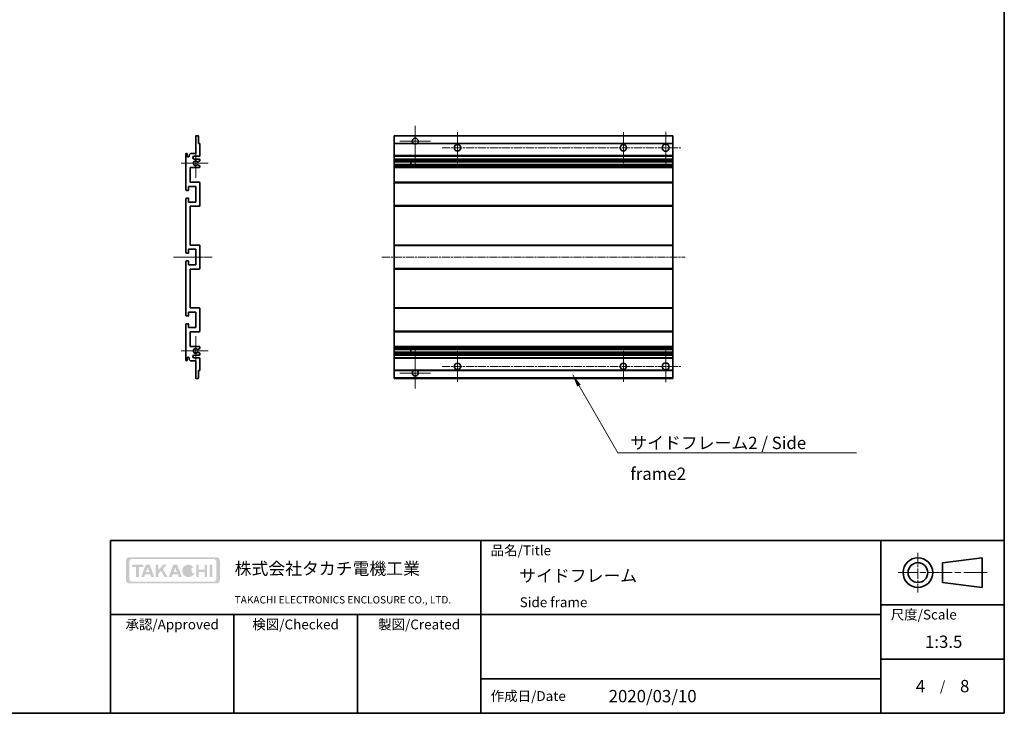
# Model space of a CAD drawing. Units: millimetres. Extents: x 0 to 12778, y -3 to 1683.
# Drawn here: x 6566 to 7264, y -3 to 489 of the extents above; entities that cross this region are included whole.
import ezdxf
from ezdxf.enums import TextEntityAlignment as Align

# ---------------------------------------------------------------- set-up
doc = ezdxf.new("R2010")
doc.units = ezdxf.units.MM
doc.linetypes.add('CHAIN', pattern=[0.3543, 0.2362, -0.0295, 0.0591, -0.0295])
for name, color, linetype, lineweight in [('Border (ISO)', 7, 'Continuous', 35), ('Symbol (ISO)', 7, 'Continuous', 18), ('Symbol (ISO) @ 1', 7, 'Continuous', 18), ('Title (ISO)', 7, 'Continuous', 35), ('Visible (ISO)', 7, 'Continuous', 35), ('Visible Narrow (ISO)', 7, 'Continuous', 25)]:
    doc.layers.add(name, color=color, linetype=linetype, lineweight=lineweight)
for name, color, linetype, lineweight, true_color in [('Center Mark (ISO)', 7, 'Continuous', 18, 0x80ffff), ('Centerline (ISO)', 7, 'Continuous', 18, 0x80ffff), ('Hatch (ISO)', 1, 'Continuous', 18, 0xff0000)]:
    doc.layers.add(name, color=color, linetype=linetype, lineweight=lineweight, true_color=true_color)
doc.styles.add('Note Text (TK)', font='MS PGothic.ttf')
doc.styles.add('文字スタイル67', font='arial.ttf')
doc.dimstyles.new('Default - Method 1b (TK)$7', dxfattribs={"dimscale": 6, "dimtxt": 2.5, "dimasz": 2.5, "dimexe": 1, "dimexo": 1.5, "dimgap": 1, "dimtad": 1, "dimtoh": 1, "dimrnd": 1e-08, "dimdsep": 46, "dimtxsty": 'Note Text (TK)', "dimcen": 0.09, "dimdle": 5, "dimclrd": 256, "dimclre": 100, "dimclrt": 7, "dimadec": 1, "dimazin": 1, "dimtfac": 1, "dimtmove": 0, "dimatfit": 3, "dimfxl": 0, "dimtolj": 1, "dimlwd": -1, "dimlwe": -1, "dimarcsym": 0})

# ---------------------------------------------------------------- blocks, each defined once
blk = doc.blocks.new('図面枠 tk図枠')
at = {"layer": 'Border (ISO)'}
for p in [(405.5, 289), (14.5, 8)]:
    blk.add_line(p, (405.5, 8), dxfattribs=at)
blk = doc.blocks.new('表題欄 tk表題欄')
at = {"layer": 'Hatch (ISO)'}
h = blk.add_hatch(color=256, dxfattribs=at)
edge = h.paths.add_edge_path(flags=0)
edge.add_arc((95.58, 236.3), 0.596, 270, 360)
edge.add_line((96.17, 236.3), (96.17, 239.71))
edge.add_arc((95.58, 239.71), 0.596, 0, 90)
edge.add_line((95.58, 240.31), (79.14, 240.31))
edge.add_arc((79.14, 239.71), 0.596, 90, 180)
edge.add_line((78.54, 239.71), (78.54, 236.3))
edge.add_arc((79.14, 236.3), 0.596, 180, 270)
edge.add_line((79.14, 235.7), (95.58, 235.7))
edge = h.paths.add_edge_path()
edge.add_line((77.84, 239.96), (77.84, 236.05))
edge.add_arc((78.54, 236.05), 0.702, 180, 270)
edge.add_line((78.54, 235.35), (96.17, 235.35))
edge.add_arc((96.17, 236.05), 0.702, 270, 360)
edge.add_line((96.87, 236.05), (96.87, 239.96))
edge.add_arc((96.17, 239.96), 0.702, 0, 90)
edge.add_line((96.17, 240.66), (78.54, 240.66))
edge.add_arc((78.54, 239.96), 0.702, 90, 180)
for points in [[(79.07, 239.15), (79.07, 238.66), (79.92, 238.66), (79.92, 236.66), (80.51, 236.66), (80.51, 238.66), (81.36, 238.66), (81.36, 239.15)], [(85.68, 236.66), (84.94, 237.89), (84.42, 237.32), (84.42, 236.66), (83.9, 236.66), (83.9, 239.15), (84.42, 239.15), (84.42, 238.1), (85.39, 239.15), (86.11, 239.15), (85.32, 238.3), (86.3, 236.66)], [(92.09, 239.15), (92.09, 236.66), (92.61, 236.66), (92.61, 237.66), (93.77, 237.66), (93.77, 236.66), (94.29, 236.66), (94.29, 239.15), (93.77, 239.15), (93.77, 238.15), (92.61, 238.15), (92.61, 239.15)], [(94.84, 239.15), (94.84, 236.66), (95.36, 236.66), (95.36, 239.15)]]:
    blk.add_hatch(color=256, dxfattribs=at).paths.add_polyline_path(points)
h = blk.add_hatch(color=256, dxfattribs=at)
h.paths.add_polyline_path([(82.59, 237.71), (81.95, 237.71), (82.27, 238.58)], flags=0)
h.paths.add_polyline_path([(82.78, 237.2), (81.76, 237.2), (81.57, 236.66), (80.95, 236.66), (81.86, 239.15), (82.68, 239.15), (83.59, 236.66), (82.98, 236.66)])
h = blk.add_hatch(color=256, dxfattribs=at)
h.paths.add_polyline_path([(87.53, 237.71), (88.16, 237.71), (87.85, 238.58)], flags=0)
h.paths.add_polyline_path([(87.14, 236.66), (87.34, 237.2), (88.35, 237.2), (88.55, 236.66), (89.17, 236.66), (88.25, 239.15), (87.44, 239.15), (86.52, 236.66)])
h = blk.add_hatch(color=256, dxfattribs=at)
edge = h.paths.add_edge_path()
edge.add_arc((90.52, 237.9), 1.27, 38.5505, 336.582)
edge.add_line((91.69, 237.4), (91.17, 237.62))
edge.add_ellipse((90.52, 237.9), major_axis=(0, -0.8), ratio=0.867347, start_angle=124.651, end_angle=429.4109, ccw=False)
edge.add_line((91.09, 238.36), (91.52, 238.7))
at = {"layer": 'Title (ISO)'}
for p, q in [((74.71, 244.05), (255.71, 244.05)), ((74.71, 209.05), (74.71, 244.05)), ((149.71, 244.05), (149.71, 209.05)), ((230.71, 244.05), (230.71, 209.05)), ((255.71, 244.05), (255.71, 209.05)), ((243.21, 239.55), (251.21, 240.55)), ((243.21, 239.55), (243.21, 235.55)), ((251.21, 234.55), (251.21, 240.55)), ((243.21, 235.55), (251.21, 234.55)), ((230.71, 231.05), (255.71, 231.05)), ((74.71, 229.05), (230.71, 229.05)), ((99.71, 229.05), (99.71, 209.05)), ((124.71, 229.05), (124.71, 209.05)), ((230.71, 220.05), (255.71, 220.05)), ((149.71, 216.05), (230.71, 216.05)), ((255.71, 209.05), (74.71, 209.05))]:
    blk.add_line(p, q, dxfattribs=at)
at = {"layer": 'Title (ISO)', "color": 4, "linetype": 'CHAIN', "lineweight": 18, "ltscale": 8.88956, "true_color": 0x00ffff}
blk.add_line((238.21, 241.55), (238.21, 233.55), dxfattribs=at)
at = {"layer": 'Title (ISO)', "color": 4, "linetype": 'CHAIN', "lineweight": 18, "ltscale": 20.001633, "true_color": 0x00ffff}
blk.add_line((252.21, 237.55), (234.21, 237.55), dxfattribs=at)
at = {"layer": 'Title (ISO)'}
for radius in [3, 2]:
    blk.add_circle((238.21, 237.55), radius, dxfattribs=at)
at = {"layer": 'Title (ISO)', "color": 1, "true_color": 0xff0000, "char_height": 2, "line_spacing_factor": 1.5, "style": 'Note Text (TK)'}
for s, insert, attachment_point in [('\\fＭＳ Ｐゴシック|b0|i0;\\H2.0000;品名/Title', (151.71, 242.05), 4), ('\\fＭＳ Ｐゴシック|b0|i0;\\H2.0000;尺度/Scale', (232.71, 229.05), 4), ('\\fＭＳ Ｐゴシック|b0|i0;\\H2.0000;承認/Approved', (87.21, 227.05), 5), ('\\fＭＳ Ｐゴシック|b0|i0;\\H2.0000;検図/Checked', (112.21, 227.05), 5), ('\\fＭＳ Ｐゴシック|b0|i0;\\H2.0000;製図/Created', (137.21, 227.05), 5), ('\\fＭＳ Ｐゴシック|b0|i0;\\H2.0000;作成日/Date', (151.71, 212.55), 4)]:
    blk.add_mtext(s, dxfattribs=dict(at, insert=insert, attachment_point=attachment_point))
at = {"layer": 'Title (ISO)', "color": 7, "line_spacing_factor": 1.5, "style": 'Note Text (TK)'}
for s, insert, char_height, attachment_point in [('株式会社タカチ電機工業', (99.87, 238.05), 2.5, 4), ('\\fArial|b0|i0;\\H1.4986;TAKACHI ELECTRONICS ENCLOSURE CO., LTD.', (99.87, 232.05), 1.4986, 4), ('\\fＭＳ Ｐゴシック|b0|i0;\\H2.0000;/', (243.21, 214.55), 2, 5)]:
    blk.add_mtext(s, dxfattribs=dict(at, insert=insert, char_height=char_height, attachment_point=attachment_point))
at = {"layer": 'Title (ISO)', "color": 7}
for tag, p, height, style in [('<品名>_001', (157.57, 235.64), 2.5, 'Note Text (TK)'), ('<Title>_001', (157.49, 230.55), 2, '文字スタイル67'), ('<ページ_No.>_001', (237.95, 213.3), 2.5, 'Note Text (TK)'), ('<総ページ数>_001', (246.8, 213.3), 2.5, 'Note Text (TK)'), ('作成日_001', (175.59, 211.28), 2.5, 'Note Text (TK)')]:
    blk.add_attdef(tag, p, '', height=height, dxfattribs=dict(at, style=style))
at = {"layer": 'Title (ISO)', "color": 7, "style": 'Note Text (TK)'}
blk.add_attdef('<尺度>', text='', height=2.5, dxfattribs=at).set_placement((243.21, 223.55), align=Align.MIDDLE_CENTER)

msp = doc.modelspace()

# ---------------------------------------------------------------- linework, layer by layer
at = {"layer": 'Center Mark (ISO)', "linetype": 'CHAIN', "ltscale": 9.00068}
for p, q in [((6846.2706, 413.8237), (6846.2706, 385.4737)), ((6846.2706, 255.9737), (6846.2706, 227.6237))]:
    msp.add_line(p, q, dxfattribs=at)
at = {"layer": 'Center Mark (ISO)', "linetype": 'CHAIN', "ltscale": 6.984632}
for p, q in [((6876.2706, 409.2237), (6876.2706, 387.2237)), ((6993.7706, 409.2237), (6993.7706, 387.2237)), ((6876.2706, 254.2237), (6876.2706, 232.2237)), ((6993.7706, 254.2237), (6993.7706, 232.2237))]:
    msp.add_line(p, q, dxfattribs=at)
at = {"layer": 'Center Mark (ISO)', "linetype": 'CHAIN', "ltscale": 7.143376}
for p, q in [((7023.7706, 409.4737), (7023.7706, 386.9737)), ((7023.7706, 254.4737), (7023.7706, 231.9737))]:
    msp.add_line(p, q, dxfattribs=at)
at = {"layer": 'Center Mark (ISO)', "linetype": 'CHAIN', "ltscale": 6.889386}
for p, q in [((6857.1206, 402.9737), (6835.4206, 402.9737)), ((6857.1206, 238.4737), (6835.4206, 238.4737))]:
    msp.add_line(p, q, dxfattribs=at)
at = {"layer": 'Center Mark (ISO)', "linetype": 'CHAIN', "ltscale": 6.585233}
for p, q in [((6690.6902, 397.5947), (6690.6902, 376.8527)), ((6690.6902, 264.5947), (6690.6902, 243.8527))]:
    msp.add_line(p, q, dxfattribs=at)
at = {"layer": 'Center Mark (ISO)', "linetype": 'CHAIN', "ltscale": 6.070585}
for p, q in [((6699.4402, 387.2237), (6680.3192, 387.2237)), ((6699.4402, 254.2237), (6680.3192, 254.2237))]:
    msp.add_line(p, q, dxfattribs=at)
at = {"layer": 'Centerline (ISO)', "linetype": 'CHAIN', "ltscale": 23.990969}
for p, q in [((6865.2706, 398.2237), (7035.0206, 398.2237)), ((6822.5206, 320.7237), (7037.5206, 320.7237)), ((6865.2706, 243.2237), (7035.0206, 243.2237))]:
    msp.add_line(p, q, dxfattribs=at)
at = {"layer": 'Centerline (ISO)', "linetype": 'CHAIN', "ltscale": 8.730815}
msp.add_line((6674.9402, 320.7237), (6702.4402, 320.7237), dxfattribs=at)
at = {"layer": 'Visible (ISO)'}
for p, q in [((6690.6902, 394.2237), (6690.6902, 406.4237)), ((6690.9902, 406.7237), (6692.3902, 406.7237)), ((6692.6902, 406.4237), (6692.6902, 401.2237)), ((6831.2706, 406.4237), (6831.2706, 406.7237)), ((7028.7706, 406.7237), (6831.2706, 406.7237)), ((6831.2706, 406.4237), (6831.2706, 401.2237)), ((7028.7706, 406.7237), (7028.7706, 406.4237)), ((7028.7706, 401.2237), (7028.7706, 406.4237)), ((6692.6902, 401.2237), (6693.3902, 401.2237)), ((6693.6902, 400.9237), (6693.6902, 392.7237)), ((6831.2706, 400.9237), (6831.2706, 401.2237)), ((6845.1098, 401.2237), (6831.2706, 401.2237)), ((6831.2706, 400.9237), (6831.2706, 392.7237)), ((7028.7706, 401.2237), (6847.4315, 401.2237)), ((7028.7706, 401.2237), (7028.7706, 400.9237)), ((7028.7706, 392.7237), (7028.7706, 400.9237)), ((6683.6902, 368.4737), (6683.6902, 393.7237)), ((6684.6902, 393.7237), (6684.6902, 392.3237)), ((6686.0402, 393.2237), (6687.0402, 394.2237)), ((6686.0402, 392.3237), (6686.0402, 393.2237)), ((6687.0402, 394.2237), (6690.6902, 394.2237)), ((6693.1902, 392.2237), (6689.6902, 392.2237)), ((6831.2706, 392.2237), (6831.2706, 392.7237)), ((6831.2706, 392.2237), (6831.2706, 390.2237)), ((7028.7706, 392.2237), (6831.2706, 392.2237)), ((7028.7706, 392.7237), (7028.7706, 392.2237)), ((7028.7706, 390.2237), (7028.7706, 392.2237)), ((6686.6902, 384.2237), (6686.6902, 373.7237)), ((6693.1902, 384.2237), (6686.6902, 384.2237)), ((6689.6902, 390.2237), (6693.1902, 390.2237)), ((6692.2637, 386.2305), (6693.5371, 385.5155)), ((6693.5402, 388.9537), (6692.267, 388.2186)), ((6693.6902, 389.7237), (6693.6902, 389.2136)), ((6693.6902, 385.2539), (6693.6902, 384.7237)), ((6831.2706, 389.7237), (6831.2706, 390.2237)), ((7028.7706, 390.2237), (6831.2706, 390.2237)), ((6831.2706, 389.7237), (6831.2706, 389.2136)), ((6831.2706, 388.9537), (6831.2706, 389.2136)), ((6831.2706, 388.9537), (6831.2706, 388.2186)), ((6831.2706, 388.1785), (6831.2706, 388.2186)), ((7028.7706, 388.1785), (6831.2706, 388.1785)), ((6831.2706, 386.2689), (6831.2706, 388.1785)), ((6831.2706, 386.2305), (6831.2706, 386.2689)), ((7028.7706, 386.2689), (6831.2706, 386.2689)), ((6831.2706, 386.2305), (6831.2706, 385.5155)), ((6831.2706, 385.2539), (6831.2706, 385.5155)), ((6831.2706, 385.2539), (6831.2706, 384.7237)), ((6831.2706, 384.2237), (6831.2706, 384.7237)), ((6831.2706, 384.2237), (6831.2706, 373.7237)), ((7028.7706, 384.2237), (6831.2706, 384.2237)), ((6843.0706, 388.1785), (6843.0706, 386.2689)), ((6843.0833, 388.1785), (6843.0833, 386.2689)), ((7028.7706, 390.2237), (7028.7706, 389.7237)), ((7028.7706, 389.2136), (7028.7706, 389.7237)), ((7028.7706, 389.2136), (7028.7706, 388.9537)), ((7028.7706, 388.2186), (7028.7706, 388.9537)), ((7028.7706, 388.2186), (7028.7706, 388.1785)), ((7028.7706, 386.2689), (7028.7706, 388.1785)), ((7028.7706, 386.2689), (7028.7706, 386.2305)), ((7028.7706, 385.5155), (7028.7706, 386.2305)), ((7028.7706, 385.5155), (7028.7706, 385.2539)), ((7028.7706, 384.7237), (7028.7706, 385.2539)), ((7028.7706, 384.7237), (7028.7706, 384.2237)), ((7028.7706, 373.7237), (7028.7706, 384.2237)), ((6685.6902, 370.7237), (6685.6902, 368.2737)), ((6690.6902, 370.7237), (6685.6902, 370.7237)), ((6686.6902, 373.7237), (6693.1902, 373.7237)), ((6690.6902, 359.7237), (6690.6902, 370.7237)), ((6693.6902, 373.2237), (6693.6902, 357.2237)), ((6831.2706, 373.2237), (6831.2706, 373.7237)), ((7028.7706, 373.7237), (6831.2706, 373.7237)), ((6831.2706, 373.2237), (6831.2706, 357.2237)), ((7028.7706, 373.7237), (7028.7706, 373.2237)), ((7028.7706, 357.2237), (7028.7706, 373.2237)), ((6685.3902, 367.9737), (6684.1902, 367.9737)), ((6683.6902, 323.9737), (6683.6902, 361.9737)), ((6684.1902, 362.4737), (6685.3902, 362.4737)), ((6685.6902, 362.1737), (6685.6902, 359.7237)), ((6685.6902, 359.7237), (6690.6902, 359.7237)), ((6686.6902, 356.7237), (6686.6902, 329.2237)), ((6693.1902, 356.7237), (6686.6902, 356.7237)), ((6831.2706, 356.7237), (6831.2706, 357.2237)), ((6831.2706, 356.7237), (6831.2706, 329.2237)), ((7028.7706, 356.7237), (6831.2706, 356.7237)), ((7028.7706, 357.2237), (7028.7706, 356.7237)), ((7028.7706, 329.2237), (7028.7706, 356.7237)), ((6686.6902, 329.2237), (6693.1902, 329.2237)), ((6693.6902, 328.7237), (6693.6902, 312.7237)), ((6831.2706, 328.7237), (6831.2706, 329.2237)), ((7028.7706, 329.2237), (6831.2706, 329.2237)), ((6831.2706, 328.7237), (6831.2706, 312.7237)), ((7028.7706, 329.2237), (7028.7706, 328.7237)), ((7028.7706, 312.7237), (7028.7706, 328.7237)), ((6685.3902, 323.4737), (6684.1902, 323.4737)), ((6685.6902, 326.2237), (6685.6902, 323.7737)), ((6690.6902, 326.2237), (6685.6902, 326.2237)), ((6690.6902, 315.2237), (6690.6902, 326.2237)), ((6683.6902, 279.4737), (6683.6902, 317.4737)), ((6684.1902, 317.9737), (6685.3902, 317.9737)), ((6685.6902, 317.6737), (6685.6902, 315.2237)), ((6685.6902, 315.2237), (6690.6902, 315.2237)), ((6686.6902, 312.2237), (6686.6902, 284.7237)), ((6693.1902, 312.2237), (6686.6902, 312.2237)), ((6831.2706, 312.2237), (6831.2706, 312.7237)), ((6831.2706, 312.2237), (6831.2706, 284.7237)), ((7028.7706, 312.2237), (6831.2706, 312.2237)), ((7028.7706, 312.7237), (7028.7706, 312.2237)), ((7028.7706, 284.7237), (7028.7706, 312.2237)), ((6685.6902, 281.7237), (6685.6902, 279.2737)), ((6690.6902, 281.7237), (6685.6902, 281.7237)), ((6686.6902, 284.7237), (6693.1902, 284.7237)), ((6690.6902, 270.7237), (6690.6902, 281.7237)), ((6693.6902, 284.2237), (6693.6902, 268.2237)), ((6831.2706, 284.2237), (6831.2706, 284.7237)), ((7028.7706, 284.7237), (6831.2706, 284.7237)), ((6831.2706, 284.2237), (6831.2706, 268.2237)), ((7028.7706, 284.7237), (7028.7706, 284.2237)), ((7028.7706, 268.2237), (7028.7706, 284.2237)), ((6683.6902, 247.7237), (6683.6902, 272.9737)), ((6685.3902, 278.9737), (6684.1902, 278.9737)), ((6684.1902, 273.4737), (6685.3902, 273.4737)), ((6685.6902, 273.1737), (6685.6902, 270.7237)), ((6685.6902, 270.7237), (6690.6902, 270.7237)), ((6686.6902, 267.7237), (6686.6902, 257.2237)), ((6693.1902, 267.7237), (6686.6902, 267.7237)), ((6831.2706, 267.7237), (6831.2706, 268.2237)), ((6831.2706, 267.7237), (6831.2706, 257.2237)), ((7028.7706, 267.7237), (6831.2706, 267.7237)), ((7028.7706, 268.2237), (7028.7706, 267.7237)), ((7028.7706, 257.2237), (7028.7706, 267.7237)), ((6686.6902, 257.2237), (6693.1902, 257.2237)), ((6693.1902, 251.2237), (6689.6902, 251.2237)), ((6693.5371, 255.932), (6692.2637, 255.217)), ((6692.267, 253.2288), (6693.5402, 252.4937)), ((6693.6902, 256.7237), (6693.6902, 256.1935)), ((6693.6902, 252.2339), (6693.6902, 251.7237)), ((6831.2706, 256.7237), (6831.2706, 257.2237)), ((7028.7706, 257.2237), (6831.2706, 257.2237)), ((6831.2706, 256.7237), (6831.2706, 256.1935)), ((6831.2706, 255.932), (6831.2706, 256.1935)), ((6831.2706, 255.932), (6831.2706, 255.217)), ((6831.2706, 255.1786), (6831.2706, 255.217)), ((6831.2706, 253.269), (6831.2706, 255.1786)), ((7028.7706, 255.1786), (6831.2706, 255.1786)), ((6831.2706, 253.2288), (6831.2706, 253.269)), ((7028.7706, 253.269), (6831.2706, 253.269)), ((6831.2706, 253.2288), (6831.2706, 252.4937)), ((6831.2706, 252.2339), (6831.2706, 252.4937)), ((6831.2706, 252.2339), (6831.2706, 251.7237)), ((6831.2706, 251.2237), (6831.2706, 251.7237)), ((6831.2706, 251.2237), (6831.2706, 249.2237)), ((7028.7706, 251.2237), (6831.2706, 251.2237)), ((6843.0706, 255.1786), (6843.0706, 253.269)), ((6843.0833, 255.1786), (6843.0833, 253.269)), ((7028.7706, 257.2237), (7028.7706, 256.7237)), ((7028.7706, 256.1935), (7028.7706, 256.7237)), ((7028.7706, 256.1935), (7028.7706, 255.932)), ((7028.7706, 255.217), (7028.7706, 255.932)), ((7028.7706, 255.217), (7028.7706, 255.1786)), ((7028.7706, 253.269), (7028.7706, 255.1786)), ((7028.7706, 253.269), (7028.7706, 253.2288)), ((7028.7706, 252.4937), (7028.7706, 253.2288)), ((7028.7706, 252.4937), (7028.7706, 252.2339)), ((7028.7706, 251.7237), (7028.7706, 252.2339)), ((7028.7706, 251.7237), (7028.7706, 251.2237)), ((7028.7706, 249.2237), (7028.7706, 251.2237)), ((6684.6902, 249.1237), (6684.6902, 247.7237)), ((6686.0402, 248.2237), (6686.0402, 249.1237)), ((6687.0402, 247.2237), (6686.0402, 248.2237)), ((6690.6902, 247.2237), (6687.0402, 247.2237)), ((6689.6902, 249.2237), (6693.1902, 249.2237)), ((6690.6902, 235.0237), (6690.6902, 247.2237)), ((6693.6902, 248.7237), (6693.6902, 240.5237)), ((6831.2706, 248.7237), (6831.2706, 249.2237)), ((7028.7706, 249.2237), (6831.2706, 249.2237)), ((6831.2706, 248.7237), (6831.2706, 240.5237)), ((7028.7706, 249.2237), (7028.7706, 248.7237)), ((7028.7706, 240.5237), (7028.7706, 248.7237)), ((6692.6902, 240.2237), (6692.6902, 235.0237)), ((6693.3902, 240.2237), (6692.6902, 240.2237)), ((6831.2706, 240.2237), (6831.2706, 240.5237)), ((6831.2706, 240.2237), (6831.2706, 235.0237)), ((6845.1098, 240.2237), (6831.2706, 240.2237)), ((7028.7706, 240.2237), (6847.4315, 240.2237)), ((7028.7706, 240.5237), (7028.7706, 240.2237)), ((7028.7706, 235.0237), (7028.7706, 240.2237)), ((6692.3902, 234.7237), (6690.9902, 234.7237)), ((6831.2706, 234.7237), (6831.2706, 235.0237)), ((7028.7706, 234.7237), (6831.2706, 234.7237)), ((7028.7706, 235.0237), (7028.7706, 234.7237))]:
    msp.add_line(p, q, dxfattribs=at)
for centre, radius in [((6876.2706, 398.2237), 2.25), ((6993.7706, 398.2237), 2.25), ((7023.7706, 398.2237), 2.5), ((6876.2706, 243.2237), 2.25), ((6993.7706, 243.2237), 2.25), ((7023.7706, 243.2237), 2.5)]:
    msp.add_circle(centre, radius, dxfattribs=at)
for centre, radius, start, end in [((6690.9902, 406.4237), 0.3, 90, 180), ((6692.3902, 406.4237), 0.3, 0, 90), ((6846.2706, 402.9737), 2.1, 303.5573098, 236.4426902), ((6693.3902, 400.9237), 0.3, 0, 90), ((6846.2706, 402.9737), 2.1, 257.4720946, 282.5279054), ((6684.1902, 393.7237), 0.5, 0, 180), ((6685.3652, 392.4034), 0.6797, 186.7329213, 353.2670787), ((6689.6902, 391.2237), 1, 90, 270), ((6693.1902, 392.7237), 0.5, 270, 0), ((6690.6902, 387.2237), 1.621, 37.7283889, 322.2671998), ((6690.6902, 387.2237), 1.6, 41.3289876, 318.6666011), ((6692.1169, 385.9689), 0.3, 60.6854743, 118.8302705), ((6692.117, 388.4785), 0.3, 241.1653183, 300), ((6693.1902, 389.7237), 0.5, 0, 90), ((6693.1902, 384.7237), 0.5, 270, 0), ((6693.3902, 385.2539), 0.3, 0, 60.6854743), ((6693.3902, 389.2136), 0.3, 300, 0), ((6693.1902, 373.2237), 0.5, 0, 90), ((6684.1902, 368.4737), 0.5, 180, 270), ((6685.3902, 368.2737), 0.3, 270, 0), ((6684.1902, 361.9737), 0.5, 90, 180), ((6685.3902, 362.1737), 0.3, 0, 90), ((6693.1902, 357.2237), 0.5, 270, 0), ((6693.1902, 328.7237), 0.5, 0, 90), ((6684.1902, 323.9737), 0.5, 180, 270), ((6685.3902, 323.7737), 0.3, 270, 0), ((6684.1902, 317.4737), 0.5, 90, 180), ((6685.3902, 317.6737), 0.3, 0, 90), ((6693.1902, 312.7237), 0.5, 270, 0), ((6684.1902, 279.4737), 0.5, 180, 270), ((6685.3902, 279.2737), 0.3, 270, 0), ((6693.1902, 284.2237), 0.5, 0, 90), ((6684.1902, 272.9737), 0.5, 90, 180), ((6685.3902, 273.1737), 0.3, 0, 90), ((6693.1902, 268.2237), 0.5, 270, 0), ((6689.6902, 250.2237), 1, 90, 270), ((6690.6902, 254.2237), 1.621, 37.7328002, 322.2716111), ((6690.6902, 254.2237), 1.6, 41.3333989, 318.6710124), ((6692.1169, 255.4786), 0.3, 241.1697295, 299.3145257), ((6692.117, 252.969), 0.3, 60, 118.8346817), ((6693.1902, 256.7237), 0.5, 0, 90), ((6693.1902, 251.7237), 0.5, 270, 0), ((6693.3902, 256.1935), 0.3, 299.3145257, 0), ((6693.3902, 252.2339), 0.3, 0, 60), ((6684.1902, 247.7237), 0.5, 180, 0), ((6685.3652, 249.044), 0.6797, 6.7329213, 173.2670787), ((6693.1902, 248.7237), 0.5, 0, 90), ((6693.3902, 240.5237), 0.3, 270, 0), ((6846.2706, 238.4737), 2.1, 123.5573098, 56.4426902), ((6846.2706, 238.4737), 2.1, 77.4720946, 102.5279054), ((6690.9902, 235.0237), 0.3, 180, 270), ((6692.3902, 235.0237), 0.3, 270, 0)]:
    msp.add_arc(centre, radius, start, end, dxfattribs=at)
for points, knots in [([(6845.8151, 400.9237), (6845.7061, 400.9479), (6845.6006, 400.9809), (6845.4279, 401.0484), (6845.3386, 401.0903), (6845.2405, 401.1434), (6845.2064, 401.1631), (6845.1618, 401.1902), (6845.143, 401.2021), (6845.117, 401.2189), (6845.1098, 401.2237), (6845.1098, 401.2237)], [-0.0853709179, -0.0853709179, -0.0853709179, -0.0853709179, -0.0545116262, -0.0545116262, -0.0293355354, -0.0293355354, -0.0179856969, -0.0179856969, -0.0089928485, -0.0089928485, 0, 0, 0, 0]), ([(6847.4315, 401.2237), (6847.4315, 401.2237), (6847.4243, 401.2189), (6847.3982, 401.2021), (6847.3795, 401.1902), (6847.3349, 401.1631), (6847.3008, 401.1434), (6847.2027, 401.0903), (6847.1134, 401.0484), (6846.9407, 400.9809), (6846.8351, 400.9479), (6846.7262, 400.9237)], [-0.2570614387, -0.2570614387, -0.2570614387, -0.2570614387, -0.2480685903, -0.2480685903, -0.2390757418, -0.2390757418, -0.2277259033, -0.2277259033, -0.2025498125, -0.2025498125, -0.1716905209, -0.1716905209, -0.1716905209, -0.1716905209]), ([(6691.9722, 386.2317), (6691.972, 386.2316), (6691.9718, 386.2315), (6691.9414, 386.2147), (6691.9136, 386.1921), (6691.8916, 386.167)], [0.1421941886, 0.1421941886, 0.1421941886, 0.1421941886, 0.1422543788, 0.1422543788, 0.1522671185, 0.1522671185, 0.1522671185, 0.1522671185]), ([(6691.8917, 388.2803), (6691.9137, 388.2553), (6691.9415, 388.2327), (6691.9719, 388.2158), (6691.9721, 388.2157), (6691.9723, 388.2156)], [0.1522671185, 0.1522671185, 0.1522671185, 0.1522671185, 0.1622798581, 0.1622798581, 0.1623400483, 0.1623400483, 0.1623400483, 0.1623400483]), ([(6691.8916, 255.2804), (6691.9136, 255.2554), (6691.9414, 255.2328), (6691.9718, 255.2159), (6691.972, 255.2158), (6691.9722, 255.2157)], [0.1522671185, 0.1522671185, 0.1522671185, 0.1522671185, 0.1622798581, 0.1622798581, 0.1623400483, 0.1623400483, 0.1623400483, 0.1623400483]), ([(6691.9723, 253.2318), (6691.9721, 253.2317), (6691.9719, 253.2316), (6691.9415, 253.2148), (6691.9137, 253.1922), (6691.8917, 253.1671)], [0.1421941886, 0.1421941886, 0.1421941886, 0.1421941886, 0.1422543788, 0.1422543788, 0.1522671185, 0.1522671185, 0.1522671185, 0.1522671185]), ([(6845.1098, 240.2237), (6845.1098, 240.2237), (6845.117, 240.2285), (6845.143, 240.2454), (6845.1618, 240.2573), (6845.2064, 240.2843), (6845.2405, 240.304), (6845.3386, 240.3571), (6845.4279, 240.399), (6845.6006, 240.4666), (6845.7061, 240.4995), (6845.8151, 240.5237)], [-0.2570614387, -0.2570614387, -0.2570614387, -0.2570614387, -0.2480685903, -0.2480685903, -0.2390757418, -0.2390757418, -0.2277259033, -0.2277259033, -0.2025498125, -0.2025498125, -0.1716905209, -0.1716905209, -0.1716905209, -0.1716905209]), ([(6846.7262, 240.5237), (6846.8351, 240.4995), (6846.9407, 240.4666), (6847.1134, 240.399), (6847.2027, 240.3571), (6847.3008, 240.304), (6847.3349, 240.2843), (6847.3795, 240.2573), (6847.3982, 240.2454), (6847.4243, 240.2285), (6847.4315, 240.2237), (6847.4315, 240.2237)], [-0.0853709179, -0.0853709179, -0.0853709179, -0.0853709179, -0.0545116262, -0.0545116262, -0.0293355354, -0.0293355354, -0.0179856969, -0.0179856969, -0.0089928485, -0.0089928485, 0, 0, 0, 0])]:
    msp.add_open_spline(points, degree=3, knots=knots, dxfattribs=at)
at = {"layer": 'Visible Narrow (ISO)'}
for p, q in [((7028.7706, 406.4237), (6831.2706, 406.4237)), ((6845.8151, 400.9237), (6831.2706, 400.9237)), ((7028.7706, 400.9237), (6846.7262, 400.9237)), ((7028.7706, 392.7237), (6831.2706, 392.7237)), ((7028.7706, 389.7237), (6831.2706, 389.7237)), ((7028.7706, 389.2136), (6831.2706, 389.2136)), ((7028.7706, 388.9537), (6831.2706, 388.9537)), ((7028.7706, 388.2186), (6831.2706, 388.2186)), ((7028.7706, 386.2305), (6831.2706, 386.2305)), ((7028.7706, 385.5155), (6831.2706, 385.5155)), ((7028.7706, 385.2539), (6831.2706, 385.2539)), ((7028.7706, 384.7237), (6831.2706, 384.7237)), ((7028.7706, 373.2237), (6831.2706, 373.2237)), ((7028.7706, 357.2237), (6831.2706, 357.2237)), ((7028.7706, 328.7237), (6831.2706, 328.7237)), ((7028.7706, 312.7237), (6831.2706, 312.7237)), ((7028.7706, 284.2237), (6831.2706, 284.2237)), ((7028.7706, 268.2237), (6831.2706, 268.2237)), ((7028.7706, 256.7237), (6831.2706, 256.7237)), ((7028.7706, 256.1935), (6831.2706, 256.1935)), ((7028.7706, 255.932), (6831.2706, 255.932)), ((7028.7706, 255.217), (6831.2706, 255.217)), ((7028.7706, 253.2288), (6831.2706, 253.2288)), ((7028.7706, 252.4937), (6831.2706, 252.4937)), ((7028.7706, 252.2339), (6831.2706, 252.2339)), ((7028.7706, 251.7237), (6831.2706, 251.7237)), ((7028.7706, 248.7237), (6831.2706, 248.7237)), ((6845.8151, 240.5237), (6831.2706, 240.5237)), ((7028.7706, 240.5237), (6846.7262, 240.5237)), ((7028.7706, 235.0237), (6831.2706, 235.0237))]:
    msp.add_line(p, q, dxfattribs=at)

# ---------------------------------------------------------------- block references
at = {"xscale": 3.5, "yscale": 3.5, "zscale": 3.5}
msp.add_blockref('図面枠 tk図枠', (5844.4981, -30.7274), dxfattribs=at)
ref = msp.add_blockref('表題欄 tk表題欄', (6368.7672, -734.412), dxfattribs=dict(xscale=3.5, yscale=3.5, zscale=3.5))
ref.add_attrib('<品名>_001', 'サイドフレーム', (6920.0024, 90.4501), dxfattribs={"layer": 'Title (ISO)', "color": 7, "height": 8.75, "style": 'Note Text (TK)'})
ref.add_attrib('<尺度>_001', '1:3.5', (7207.5194, 43.6476), dxfattribs={"layer": 'Title (ISO)', "color": 7, "height": 8.75, "style": 'Note Text (TK)'})
ref.add_attrib('作成日_001', '2020/03/10', (6983.3305, 5.073), dxfattribs={"layer": 'Title (ISO)', "color": 7, "height": 8.75, "style": 'Note Text (TK)'})
ref.add_attrib('<Title>_001', 'Side frame', (6920.3088, 72.5226), dxfattribs={"layer": 'Title (ISO)', "color": 7, "height": 7, "style": '文字スタイル67'})
ref.add_attrib('<ページ_No.>_001', '4', (7201.042, 12.1476), dxfattribs={"layer": 'Title (ISO)', "color": 7, "height": 8.75, "style": 'Note Text (TK)'})
ref.add_attrib('<総ページ数>_001', '8', (7232.3699, 12.2043), dxfattribs={"layer": 'Title (ISO)', "color": 7, "height": 8.75, "style": 'Note Text (TK)'})

# ---------------------------------------------------------------- texts
at = {"layer": 'Symbol (ISO)', "color": 7, "insert": (6998.702, 193.3566), "char_height": 8.75, "width": 166.505847, "attachment_point": 1, "line_spacing_factor": 1.5, "style": 'Note Text (TK)'}
msp.add_mtext('{\\fＭＳ Ｐゴシック|b0|i0;サイドフレーム2 / Side frame2}', dxfattribs=at)

# ---------------------------------------------------------------- leaders
at = {"layer": 'Symbol (ISO) @ 1', "color": 100, "true_color": 0x00ff40, "annotation_type": 0, "has_hookline": 1, "hookline_direction": 0, "text_width": 160.3835}
msp.add_leader([(6957.9085, 237.1909), (6989.952, 182.0155), (6998.702, 182.0155)], dimstyle='Default - Method 1b (TK)$7', override={"dimscale": 1, "dimtxt": 8.75, "dimasz": 8.75, "dimgap": 0, "dimtad": 1}, dxfattribs=at)

doc.saveas('drawing.dxf')
